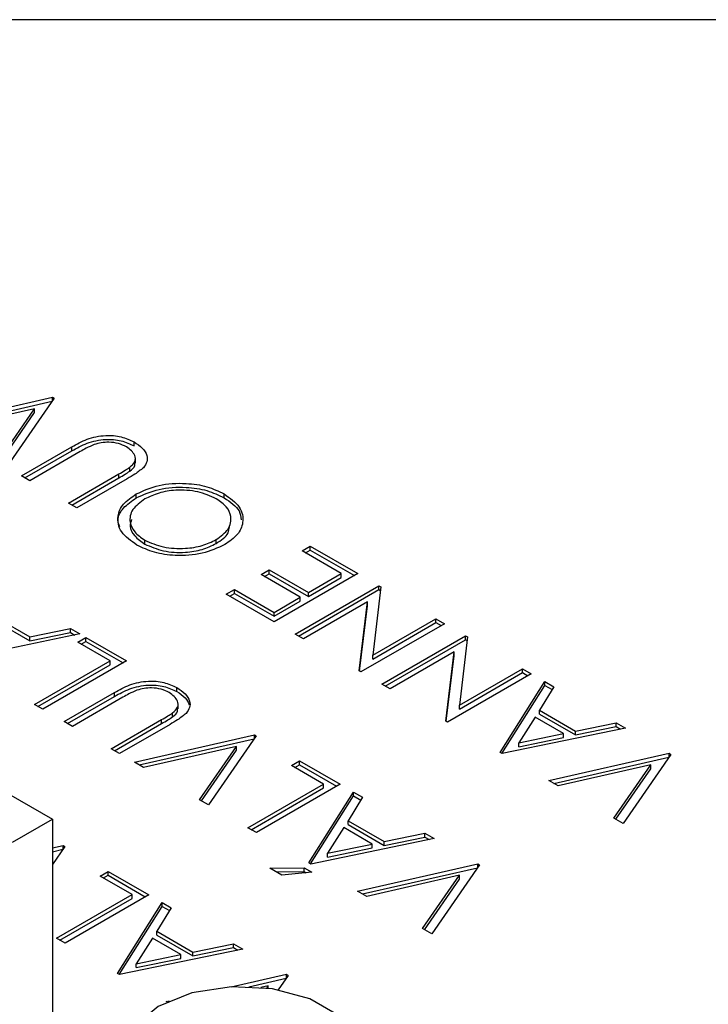
# Model space of a CAD drawing. Extents: x 1.1 to 30.6, y 2.5 to 20.2.
# Drawn here: x 1.8 to 2, y 19.3 to 19.6 of the extents above; entities that cross this region are included whole.
import ezdxf

# ---------------------------------------------------------------- set-up
doc = ezdxf.new("R2010")
doc.units = 0
doc.header["$MEASUREMENT"] = 0
doc.layers.get('0').update_dxf_attribs({"linetype": 'CONTINUOUS'})

msp = doc.modelspace()

# ---------------------------------------------------------------- linework, layer by layer
at = {"color": 7, "linetype": 'Continuous'}
for p, q in [((2.06063464767076, 19.55124441942161), (1.660126517999286, 19.55124441942161)), ((1.671194368170432, 19.48687603221659), (1.849218790643079, 19.38410472067201)), ((1.82412792973011, 19.46660197146123), (1.849238106012161, 19.47230893231688)), ((1.849238106012161, 19.47230893231688), (1.84961871498652, 19.47208921143287)), ((1.849238106012161, 19.47153930347606), (1.849238106012161, 19.47230893231688)), ((1.825142815156653, 19.46601609057531), (1.849199575694666, 19.47148363445721)), ((1.84961871498652, 19.47208921143287), (1.839627729409598, 19.45765412756647)), ((1.845457056332674, 19.46990645791412), (1.826030974601905, 19.46550336704119)), ((1.837724684537803, 19.45875273198651), (1.845457056332674, 19.46990645791412)), ((1.838128960853378, 19.45851934823724), (1.845457056332674, 19.46908991710224)), ((1.845457056332674, 19.46908991710224), (1.845457056332674, 19.46990645791412)), ((1.84274318019942, 19.4558556161079), (1.853305079237881, 19.46195287063909)), ((1.853305079237881, 19.46113632982721), (1.853305079237881, 19.46195287063909)), ((1.866295864494291, 19.46215398444787), (1.866295864494291, 19.46297052525976)), ((1.843450401914685, 19.45544734570196), (1.853305079237881, 19.46113632982721)), ((1.85505287571224, 19.46094388921122), (1.844490976673778, 19.45484663468003)), ((1.866602869564477, 19.45851607796189), (1.866602869564477, 19.45953675397675)), ((1.844490976673778, 19.45484663468003), (1.84274318019942, 19.4558556161079)), ((1.852578917378907, 19.45017756589488), (1.863140816417368, 19.45627482042607)), ((1.863140816417368, 19.45545827961418), (1.863140816417368, 19.45627482042607)), ((1.865414454237881, 19.45685177258907), (1.865414454237881, 19.45766831340096)), ((1.853286139094172, 19.44976929548894), (1.863140816417368, 19.45545827961418)), ((1.864888612891727, 19.4552658389982), (1.854326713853266, 19.44916858446701)), ((1.866771397324912, 19.45126347721341), (1.866771397324912, 19.4520800180253)), ((1.885145796363374, 19.4512721504062), (1.885145796363374, 19.45208869121809)), ((1.854326713853266, 19.44916858446701), (1.852578917378907, 19.45017756589488)), ((1.868539225850553, 19.44161599576695), (1.868539225850553, 19.44243253657883)), ((1.883458096042861, 19.44172874727322), (1.883458096042861, 19.4425452880851)), ((1.901444000448123, 19.44018205874745), (1.903166756858379, 19.44117658485401)), ((1.909647125448122, 19.43544649548425), (1.901444000448123, 19.44018205874745)), ((1.902151222163388, 19.43977378834151), (1.903166756858379, 19.44036004404212)), ((1.903166756858379, 19.44117658485401), (1.913117678332738, 19.43543204016293)), ((1.903166756858379, 19.44036004404212), (1.903166756858379, 19.44117658485401)), ((1.903166756858379, 19.44036004404212), (1.912410456617472, 19.43502376975699)), ((1.892865274486584, 19.4352296656645), (1.894578014871199, 19.43621840964254)), ((1.901068399486584, 19.4304941024013), (1.892865274486584, 19.4352296656645)), ((1.89357249620185, 19.43482139525856), (1.894578014871199, 19.43540186883065)), ((1.894578014871199, 19.43621840964254), (1.902781139871199, 19.43148284637934)), ((1.894578014871199, 19.43540186883065), (1.894578014871199, 19.43621840964254)), ((1.894578014871199, 19.43540186883065), (1.902781139871199, 19.43066630556745)), ((1.913117678332738, 19.43543204016293), (1.895619681537866, 19.42533066162714)), ((1.902781139871199, 19.43148284637934), (1.909647125448122, 19.43544649548425)), ((1.909647125448122, 19.43462995467236), (1.909647125448122, 19.43544649548425)), ((1.902781139871199, 19.43066630556745), (1.909647125448122, 19.43462995467236)), ((1.885593639871199, 19.43111857228217), (1.887321404294276, 19.43211598945299)), ((1.895619681537866, 19.42533066162714), (1.885593639871199, 19.43111857228217)), ((1.886300861586465, 19.43071030187622), (1.887321404294276, 19.4312994486411)), ((1.887321404294276, 19.43211598945299), (1.895599649486584, 19.42733706022584)), ((1.887321404294276, 19.4312994486411), (1.887321404294276, 19.43211598945299)), ((1.887321404294276, 19.4312994486411), (1.895599649486584, 19.42652051941395)), ((1.900013645478547, 19.42279408023684), (1.917511642273419, 19.43289545877263)), ((1.900720867193813, 19.4223858098309), (1.917511642273419, 19.43207891796075)), ((1.902781139871199, 19.43066630556745), (1.902781139871199, 19.43148284637934)), ((1.917907275286239, 19.43266706469583), (1.916214566952906, 19.41837364297833)), ((1.917511642273419, 19.43289545877263), (1.917907275286239, 19.43266706469583)), ((1.917511642273419, 19.43207891796075), (1.917511642273419, 19.43289545877263)), ((1.917511642273419, 19.43207891796075), (1.917816763760393, 19.43190277507562)), ((1.895599649486584, 19.42733706022584), (1.901068399486584, 19.4304941024013)), ((1.895599649486584, 19.42652051941395), (1.901068399486584, 19.42967756158942)), ((1.901068399486584, 19.42967756158942), (1.901068399486584, 19.4304941024013)), ((1.915137844196496, 19.42953025997021), (1.901741409901624, 19.42179666306602)), ((1.913370015670855, 19.41508361184675), (1.915137844196496, 19.42953025997021)), ((1.915137844196496, 19.42871371915832), (1.915137844196496, 19.42953025997021)), ((1.895599649486584, 19.42652051941395), (1.895599649486584, 19.42733706022584)), ((1.913463342499075, 19.41502973541562), (1.915137844196496, 19.42871371915832)), ((1.836957433817653, 19.42654682681144), (1.844499501125346, 19.42219288403099)), ((1.836957433817653, 19.42573028599956), (1.844499501125346, 19.4213763432191)), ((1.931248621440085, 19.42496526949854), (1.913750624645214, 19.41486389096275)), ((1.916214566952906, 19.41837364297833), (1.92944072881188, 19.42600894369757)), ((1.916214566952906, 19.41755710216645), (1.92944072881188, 19.42519240288569)), ((1.92944072881188, 19.42600894369757), (1.931248621440085, 19.42496526949854)), ((1.92944072881188, 19.42519240288569), (1.92944072881188, 19.42600894369757)), ((1.92944072881188, 19.42519240288569), (1.93054139972482, 19.4245569990926)), ((1.854946215868935, 19.42281157178332), (1.829179989907397, 19.41748334034616)), ((1.844499501125346, 19.42219288403099), (1.852993090868935, 19.42393908684599)), ((1.844499501125346, 19.4213763432191), (1.852993090868935, 19.4231225460341)), ((1.852993090868935, 19.42393908684599), (1.854946215868935, 19.42281157178332)), ((1.852993090868935, 19.4231225460341), (1.852993090868935, 19.42393908684599)), ((1.852993090868935, 19.4231225460341), (1.853904814688328, 19.42259621907635)), ((1.901741409901624, 19.42179666306602), (1.900013645478547, 19.42279408023684)), ((1.844499501125346, 19.4213763432191), (1.844499501125346, 19.42219288403099)), ((1.854559305311027, 19.42108635318065), (1.85624700563154, 19.42206064183736)), ((1.861280058516156, 19.41720654493937), (1.854559305311027, 19.42108635318065)), ((1.855266527026293, 19.42067808277471), (1.85624700563154, 19.42124410102548)), ((1.85624700563154, 19.42206064183736), (1.864730579349489, 19.41716317897542)), ((1.85624700563154, 19.42124410102548), (1.85624700563154, 19.42206064183736)), ((1.85624700563154, 19.42124410102548), (1.864023357634223, 19.41675490856948)), ((1.918144588585895, 19.41232730957245), (1.935642585380766, 19.42242868810824)), ((1.91885181030116, 19.4119190391665), (1.935642585380766, 19.42161214729635)), ((1.936038218393587, 19.42220029403144), (1.934345510060254, 19.40790687231394)), ((1.935642585380766, 19.42242868810824), (1.936038218393587, 19.42220029403144)), ((1.935642585380766, 19.42161214729635), (1.935642585380766, 19.42242868810824)), ((1.935642585380766, 19.42161214729635), (1.935947706867741, 19.42143600441123)), ((1.933268787303843, 19.41906348930582), (1.919872353008971, 19.41132989240162)), ((1.931500958778202, 19.40461684118236), (1.933268787303843, 19.41906348930582)), ((1.933268787303843, 19.41824694849393), (1.933268787303843, 19.41906348930582)), ((1.845469762041797, 19.40807945506029), (1.861280058516156, 19.41720654493937)), ((1.864730579349489, 19.41716317897542), (1.847232582554617, 19.40706180043963)), ((1.861280058516156, 19.41639000412749), (1.861280058516156, 19.41720654493937)), ((1.916214566952906, 19.41755710216645), (1.916214566952906, 19.41837364297833)), ((1.931594285606423, 19.40456296475122), (1.933268787303843, 19.41824694849393)), ((1.846176983757063, 19.40767118465435), (1.861280058516156, 19.41639000412749)), ((1.913750624645214, 19.41486389096275), (1.913370015670855, 19.41508361184675)), ((1.934345510060254, 19.40790687231394), (1.947571671919228, 19.41554217303318)), ((1.934345510060254, 19.40709033150205), (1.947571671919228, 19.41472563222129)), ((1.947571671919228, 19.41554217303318), (1.949379564547433, 19.41449849883415)), ((1.947571671919228, 19.41472563222129), (1.947571671919228, 19.41554217303318)), ((1.947571671919228, 19.41472563222129), (1.948672342832168, 19.4140902284282)), ((1.949379564547433, 19.41449849883415), (1.931881567752561, 19.40439712029836)), ((1.942876092590678, 19.39805011620909), (1.952216036500935, 19.41286103842971)), ((1.952216036500935, 19.41286103842971), (1.954094041308627, 19.41177688933099)), ((1.952216036500935, 19.41204449761783), (1.952216036500935, 19.41286103842971)), ((1.851680164754696, 19.40449426588703), (1.862242063793157, 19.41059152041823)), ((1.862242063793157, 19.40977497960634), (1.862242063793157, 19.41059152041823)), ((1.875232849049568, 19.410792634227), (1.875232849049568, 19.41160917503889)), ((1.919872353008971, 19.41132989240162), (1.918144588585895, 19.41232730957245)), ((1.943253587868002, 19.39783219282412), (1.952216036500935, 19.41204449761783)), ((1.954094041308627, 19.41177688933099), (1.951084225603498, 19.40686497114774)), ((1.952216036500935, 19.41204449761783), (1.953724441090475, 19.41117371418343)), ((1.852387386469961, 19.40408599548109), (1.862242063793157, 19.40977497960634)), ((1.863989860267516, 19.40958253899035), (1.853427961229055, 19.40348528445916)), ((1.847232582554617, 19.40706180043963), (1.845469762041797, 19.40807945506029)), ((1.874351438793157, 19.4054904223682), (1.874351438793157, 19.40630696318009)), ((1.875539854119753, 19.40715472774103), (1.875539854119753, 19.40817540375588)), ((1.934345510060254, 19.40709033150205), (1.934345510060254, 19.40790687231394)), ((1.951084225603498, 19.40686497114774), (1.958626292911191, 19.40251102836728)), ((1.951084225603498, 19.40604843033585), (1.951084225603498, 19.40686497114774)), ((1.853427961229055, 19.40348528445916), (1.851680164754696, 19.40449426588703)), ((1.861515901934183, 19.39881621567401), (1.872077800972644, 19.40491347020521)), ((1.872077800972644, 19.40409692939332), (1.872077800972644, 19.40491347020521)), ((1.931881567752561, 19.40439712029836), (1.931500958778202, 19.40461684118236)), ((1.950167759257345, 19.40544545859448), (1.94680237464196, 19.40006807906484)), ((1.956152334577858, 19.4019906367999), (1.950167759257345, 19.40544545859448)), ((1.951084225603498, 19.40604843033585), (1.958626292911191, 19.4016944875554)), ((1.958626292911191, 19.40251102836728), (1.967119882654781, 19.40425723118229)), ((1.967119882654781, 19.40425723118229), (1.969073007654781, 19.40312971611962)), ((1.967119882654781, 19.4034406903704), (1.967119882654781, 19.40425723118229)), ((1.862223123649448, 19.39840794526807), (1.872077800972644, 19.40409692939332)), ((1.873825597447003, 19.40390448877733), (1.863263698408542, 19.39780723424614)), ((1.969073007654781, 19.40312971611962), (1.943306781693242, 19.39780148468245)), ((1.958626292911191, 19.4016944875554), (1.967119882654781, 19.4034406903704)), ((1.958626292911191, 19.4016944875554), (1.958626292911191, 19.40251102836728)), ((1.967119882654781, 19.4034406903704), (1.968031606474174, 19.40291436341265)), ((1.866380522245138, 19.39600793014454), (1.891490698527189, 19.40171489100019)), ((1.867395407671681, 19.39542204925862), (1.891452168209694, 19.40088959314052)), ((1.891871307501547, 19.40149517011618), (1.881880321924625, 19.38706008624978)), ((1.891490698527189, 19.40171489100019), (1.891871307501547, 19.40149517011618)), ((1.891490698527189, 19.40094526215937), (1.891490698527189, 19.40171489100019)), ((1.94680237464196, 19.40006807906484), (1.956152334577858, 19.4019906367999)), ((1.94680237464196, 19.39925153825295), (1.956152334577858, 19.40117409598801)), ((1.956152334577858, 19.40117409598801), (1.956152334577858, 19.4019906367999)), ((1.863263698408542, 19.39780723424614), (1.861515901934183, 19.39881621567401)), ((1.887709648847701, 19.39931241659743), (1.868283567116932, 19.3949093257245)), ((1.87997727705283, 19.38815869066982), (1.887709648847701, 19.39931241659743)), ((1.880381553368405, 19.38792530692055), (1.887709648847701, 19.39849587578555)), ((1.887709648847701, 19.39849587578555), (1.887709648847701, 19.39931241659743)), ((1.943306781693242, 19.39780148468245), (1.942876092590678, 19.39805011620909)), ((1.94680237464196, 19.39925153825295), (1.94680237464196, 19.40006807906484)), ((1.868283567116932, 19.3949093257245), (1.866380522245138, 19.39600793014454)), ((1.899206752712871, 19.39531193041958), (1.900894453033384, 19.39628621907629)), ((1.900894453033384, 19.39628621907629), (1.909378026751332, 19.39138875621435)), ((1.900894453033384, 19.39546967826441), (1.900894453033384, 19.39628621907629)), ((1.95308426258112, 19.39215706511073), (1.978194438863171, 19.39786402596638)), ((1.954099148007663, 19.39157118422481), (1.978155908545676, 19.39703872810671)), ((1.97857504783753, 19.39764430508238), (1.968584062260607, 19.38320922121597)), ((1.978194438863171, 19.39786402596638), (1.97857504783753, 19.39764430508238)), ((1.978194438863171, 19.39709439712556), (1.978194438863171, 19.39786402596638)), ((1.905927505917999, 19.3914321221783), (1.899206752712871, 19.39531193041958)), ((1.899913974428136, 19.39490366001364), (1.900894453033384, 19.39546967826441)), ((1.900894453033384, 19.39546967826441), (1.908670805036067, 19.39098048580841)), ((1.974413389183684, 19.39546155156362), (1.954987307452915, 19.39105846069069)), ((1.966681017388812, 19.38430782563601), (1.974413389183684, 19.39546155156362)), ((1.967085293704388, 19.38407444188674), (1.974413389183684, 19.39464501075174)), ((1.974413389183684, 19.39464501075174), (1.974413389183684, 19.39546155156362)), ((1.954987307452915, 19.39105846069069), (1.95308426258112, 19.39215706511073)), ((1.89011720944364, 19.38230503229923), (1.905927505917999, 19.3914321221783)), ((1.890824431158906, 19.38189676189328), (1.905927505917999, 19.39061558136641)), ((1.909378026751332, 19.39138875621435), (1.89188002995646, 19.38128737767856)), ((1.905927505917999, 19.39061558136641), (1.905927505917999, 19.3914321221783)), ((1.881880321924625, 19.38706008624978), (1.87997727705283, 19.38815869066982)), ((1.902859530756116, 19.37494904678208), (1.912199474666372, 19.38975996900271)), ((1.90323702603344, 19.37473112339712), (1.912199474666372, 19.38894342819082)), ((1.914077479474064, 19.38867581990399), (1.911067663768936, 19.38376390172073)), ((1.912199474666372, 19.38975996900271), (1.914077479474064, 19.38867581990399)), ((1.912199474666372, 19.38894342819082), (1.912199474666372, 19.38975996900271)), ((1.912199474666372, 19.38894342819082), (1.913707879255913, 19.38807264475643)), ((1.840867135747174, 19.37928341292502), (1.849218790643079, 19.38410472067201)), ((1.849218790643079, 19.38410472067201), (1.849218790643079, 19.33588380658426)), ((1.911067663768936, 19.38376390172073), (1.918609731076629, 19.37940995894028)), ((1.911067663768936, 19.38294736090885), (1.911067663768936, 19.38376390172073)), ((1.968584062260607, 19.38320922121597), (1.966681017388812, 19.38430782563601)), ((1.89188002995646, 19.38128737767856), (1.89011720944364, 19.38230503229923)), ((1.910151197422782, 19.38234438916748), (1.906785812807398, 19.37696700963783)), ((1.916135772743295, 19.37888956737289), (1.910151197422782, 19.38234438916748)), ((1.911067663768936, 19.38294736090885), (1.918609731076629, 19.37859341812839)), ((1.929056445820218, 19.38002864669262), (1.90329021985868, 19.37470041525545)), ((1.918609731076629, 19.37940995894028), (1.927103320820218, 19.38115616175528)), ((1.918609731076629, 19.37859341812839), (1.927103320820218, 19.3803396209434)), ((1.927103320820218, 19.38115616175528), (1.929056445820218, 19.38002864669262)), ((1.927103320820218, 19.3803396209434), (1.927103320820218, 19.38115616175528)), ((1.927103320820218, 19.3803396209434), (1.928015044639611, 19.37981329398565)), ((1.849218790643079, 19.37810123370936), (1.851474136692627, 19.37861382157319)), ((1.851854745666986, 19.37839410068918), (1.849218790643078, 19.37458564440174)), ((1.849218790643079, 19.37728469289748), (1.851435606375132, 19.37778852371351)), ((1.851474136692627, 19.37861382157319), (1.851854745666986, 19.37839410068918)), ((1.851474136692627, 19.37784419273236), (1.851474136692627, 19.37861382157319)), ((1.906785812807398, 19.37696700963783), (1.916135772743295, 19.37888956737289)), ((1.906785812807398, 19.37615046882595), (1.916135772743295, 19.37807302656101)), ((1.916135772743295, 19.37807302656101), (1.916135772743295, 19.37888956737289)), ((1.918609731076629, 19.37859341812839), (1.918609731076629, 19.37940995894028)), ((1.906785812807398, 19.37615046882595), (1.906785812807398, 19.37696700963783)), ((1.894686453833039, 19.37385622449058), (1.901852920179193, 19.37394584748274)), ((1.8972405403715, 19.37238178171632), (1.894686453833039, 19.37385622449058)), ((1.901852920179193, 19.37394584748274), (1.903495548384321, 19.37299757840439)), ((1.901852920179193, 19.37312930667085), (1.901852920179193, 19.37394584748274)), ((1.90329021985868, 19.37470041525545), (1.902859530756116, 19.37494904678208)), ((1.913067700746558, 19.36905599568372), (1.938177877028609, 19.37476295653937)), ((1.914082586173101, 19.36847011479781), (1.938139346711114, 19.3739376586797)), ((1.938558486002968, 19.37454323565537), (1.928567500426045, 19.36010815178897)), ((1.938177877028609, 19.37476295653937), (1.938558486002968, 19.37454323565537)), ((1.938177877028609, 19.37399332769855), (1.938177877028609, 19.37476295653937)), ((1.859190190878308, 19.37221086099258), (1.860877891198821, 19.37318514964929)), ((1.865910944083436, 19.3683310527513), (1.859190190878308, 19.37221086099258)), ((1.859897412593574, 19.37180259058663), (1.860877891198821, 19.37236860883741)), ((1.860877891198821, 19.37318514964929), (1.86936146491677, 19.36828768678735)), ((1.860877891198821, 19.37236860883741), (1.860877891198821, 19.37318514964929)), ((1.860877891198821, 19.37236860883741), (1.868654243201504, 19.3678794163814)), ((1.896070905645002, 19.37305699747156), (1.901852920179193, 19.37312930667085)), ((1.903495548384321, 19.37299757840439), (1.8972405403715, 19.37238178171632)), ((1.901852920179193, 19.37312930667085), (1.902287176397499, 19.37287861589213)), ((1.934396827349122, 19.37236048213662), (1.914970745618352, 19.36795739126369)), ((1.92666445555425, 19.361206756209), (1.934396827349122, 19.37236048213662)), ((1.927068731869826, 19.36097337245974), (1.934396827349122, 19.37154394132473)), ((1.934396827349122, 19.37154394132473), (1.934396827349122, 19.37236048213662)), ((1.850100647609078, 19.35920396287222), (1.865910944083436, 19.3683310527513)), ((1.850807869324343, 19.35879569246628), (1.865910944083436, 19.36751451193941)), ((1.86936146491677, 19.36828768678735), (1.851863468121898, 19.35818630825156)), ((1.865910944083436, 19.36751451193941), (1.865910944083436, 19.3683310527513)), ((1.914970745618352, 19.36795739126369), (1.913067700746558, 19.36905599568372)), ((1.862842968921553, 19.35184797735508), (1.87218291283181, 19.36665889957571)), ((1.863220464198878, 19.35163005397011), (1.87218291283181, 19.36584235876382)), ((1.874060917639502, 19.36557475047699), (1.871051101934374, 19.36066283229373)), ((1.87218291283181, 19.36665889957571), (1.874060917639502, 19.36557475047699)), ((1.87218291283181, 19.36584235876382), (1.87218291283181, 19.36665889957571)), ((1.87218291283181, 19.36584235876382), (1.87369131742135, 19.36497157532942)), ((1.928567500426045, 19.36010815178897), (1.92666445555425, 19.361206756209)), ((1.851863468121898, 19.35818630825156), (1.850100647609078, 19.35920396287222)), ((1.87013463558822, 19.35924331974047), (1.866769250972836, 19.35386594021083)), ((1.876119210908733, 19.35578849794589), (1.87013463558822, 19.35924331974047)), ((1.871051101934374, 19.36066283229373), (1.878593169242066, 19.35630888951327)), ((1.871051101934374, 19.35984629148184), (1.871051101934374, 19.36066283229373)), ((1.871051101934374, 19.35984629148184), (1.878593169242066, 19.35549234870139)), ((1.889039883985656, 19.35692757726561), (1.863273658024118, 19.35159934582844)), ((1.878593169242066, 19.35630888951327), (1.887086758985656, 19.35805509232828)), ((1.878593169242066, 19.35549234870139), (1.887086758985656, 19.35723855151639)), ((1.887086758985656, 19.35805509232828), (1.889039883985656, 19.35692757726561)), ((1.887086758985656, 19.35723855151639), (1.887086758985656, 19.35805509232828)), ((1.887086758985656, 19.35723855151639), (1.887998482805049, 19.35671222455864)), ((1.866769250972836, 19.35386594021083), (1.876119210908733, 19.35578849794589)), ((1.866769250972836, 19.35304939939894), (1.876119210908733, 19.354971957134)), ((1.876119210908733, 19.354971957134), (1.876119210908733, 19.35578849794589)), ((1.878593169242066, 19.35549234870139), (1.878593169242066, 19.35630888951327)), ((1.866769250972836, 19.35304939939894), (1.866769250972836, 19.35386594021083)), ((1.863273658024118, 19.35159934582844), (1.862842968921553, 19.35184797735508)), ((1.886593102284724, 19.34903270054268), (1.898161315194046, 19.35166188711237)), ((1.890335800619078, 19.34906678828269), (1.898122784876551, 19.3508365892527)), ((1.898541924168405, 19.35144216622837), (1.896440631880016, 19.34840619643568)), ((1.898161315194046, 19.35166188711237), (1.898541924168405, 19.35144216622837)), ((1.898161315194046, 19.35089225827155), (1.898161315194046, 19.35166188711237)), ((1.894380265514559, 19.34925941270961), (1.892827503253252, 19.34890746559875)), ((1.894044692101343, 19.34877535762549), (1.894380265514559, 19.34925941270961)), ((1.894380265514559, 19.34873249751293), (1.894380265514559, 19.34925941270961)), ((1.873051138911995, 19.34595492625672), (1.873670540232651, 19.34609570181525)), ((1.873189406459225, 19.34587510610072), (1.873051138911995, 19.34595492625672))]:
    msp.add_line(p, q, dxfattribs=at)
at = {"color": 7, "linetype": 'Continuous', "flags": 128}
msp.add_lwpolyline([(1.906393078815805, 19.32464904311437), (1.91133389116563, 19.32872250719698), (1.913563369668178, 19.33352584521865), (1.912812606312442, 19.33847970372424), (1.909172154239211, 19.3429865742668), (1.903081105695869, 19.34650286174459), (1.895274131031043, 19.34860444999291), (1.886692866607987, 19.34903785645285), (1.878372339562097, 19.34775080590897), (1.871316128253007, 19.3448985356517), (1.866375315903182, 19.34082507156908), (1.864145837400634, 19.33602173354742), (1.86489660075637, 19.33106787504183), (1.868537052829601, 19.32656100449926), (1.874628101372943, 19.32304471702147), (1.882435076037769, 19.32094312877316), (1.891016340460825, 19.32050972231321), (1.899336867506715, 19.32179677285709), (1.906393078815805, 19.32464904311437)], dxfattribs=at)
at = {"color": 7, "linetype": 'Continuous'}
for points, knots in [([(1.853305079237881, 19.46195287063909), (1.854307359681331, 19.46251557762829), (1.8562999952453, 19.46363429641213), (1.8600375960989, 19.46447445406005), (1.863733187464166, 19.46418071019002), (1.865441511206377, 19.46337398049895), (1.866295864494291, 19.46297052525976)], [0, 0, 0, 0, 0.2816100932859965, 0.5598695362376982, 0.7798854517236795, 1, 1, 1, 1]), ([(1.853305079237881, 19.46113632982721), (1.854307359681331, 19.4616990368164), (1.8562999952453, 19.46281775560024), (1.8600375960989, 19.46365791324817), (1.863733187464166, 19.46336416937814), (1.865441511206377, 19.46255743968706), (1.866295864494291, 19.46215398444787)], [0, 0, 0, 0, 0.2816100932859965, 0.5598695362376982, 0.7798854517236795, 1, 1, 1, 1]), ([(1.857967539173779, 19.462424114114), (1.857394495569175, 19.46216707311541), (1.856370475465226, 19.46170774480605), (1.855455728520723, 19.46117743613695), (1.85505287571224, 19.46094388921122)], [0, 0, 0, 0, 0.5596019085892266, 1, 1, 1, 1]), ([(1.864723348468651, 19.46195287063909), (1.86418661310545, 19.46220234536246), (1.863113475379548, 19.46270114003049), (1.861196723338422, 19.46295197547576), (1.859421419785942, 19.46283854600257), (1.858452390122326, 19.46256232195074), (1.857967539173779, 19.462424114114)], [0, 0, 0, 0, 0.2798007003711809, 0.5594278072373995, 0.7795610871525069, 0.9999999999999999, 0.9999999999999999, 0.9999999999999999, 0.9999999999999999]), ([(1.865414454237881, 19.45766831340096), (1.865839319973873, 19.45804266378573), (1.866687081305523, 19.45878962865914), (1.866592823513593, 19.46045597503434), (1.86543225183302, 19.46138524908501), (1.864723348468651, 19.46195287063909)], [0, 0, 0, 0, 0.281087828297798, 0.5608722272501934, 1, 1, 1, 1]), ([(1.866295864494291, 19.46297052525976), (1.866928042582343, 19.4625529922519), (1.868191153704519, 19.4617187485537), (1.869062389080771, 19.46023420409416), (1.869131297685165, 19.45878950072242), (1.868549736569759, 19.45798417551834), (1.868259005519932, 19.45758158147306)], [0, 0, 0, 0, 0.2802753289541277, 0.5599986648764699, 0.7800367894336351, 1, 1, 1, 1]), ([(1.865414454237881, 19.45685177258907), (1.865886626138258, 19.45722493665288), (1.866572205660476, 19.45776675974817), (1.866481701468757, 19.45841544392133), (1.866453529267436, 19.45861736673588)], [0, 0, 0, 0, 0.6887193754690571, 1, 1, 1, 1]), ([(1.863140816417368, 19.45627482042607), (1.863580602415125, 19.45652673001613), (1.864365769123122, 19.45697647381094), (1.865094082350855, 19.45745695734006), (1.865414454237881, 19.45766831340096)], [0, 0, 0, 0, 0.5601179893107279, 1, 1, 1, 1]), ([(1.863140816417368, 19.45545827961418), (1.863580602415125, 19.45571018920424), (1.864365769123122, 19.45615993299905), (1.865094082350855, 19.45664041652818), (1.865414454237881, 19.45685177258907)], [0, 0, 0, 0, 0.5601179893107279, 1, 1, 1, 1]), ([(1.868259005519932, 19.45758158147306), (1.867691387730581, 19.45711973069056), (1.866676862427721, 19.45629424686363), (1.865435461261842, 19.45558032707926), (1.864888612891727, 19.4552658389982)], [0, 0, 0, 0, 0.559491012941532, 1, 1, 1, 1]), ([(1.866771397324912, 19.4520800180253), (1.868283301701786, 19.45277473038884), (1.871307709917335, 19.45416443056558), (1.876812197670173, 19.45445707510268), (1.881674483876514, 19.45377844588803), (1.883988422922512, 19.45265207385332), (1.885145796363374, 19.45208869121809)], [0, 0, 0, 0, 0.2796011805560208, 0.559313221448064, 0.7795796850756433, 1, 1, 1, 1]), ([(1.866911621683886, 19.44139464450833), (1.865684320106853, 19.44226948260798), (1.863230488652219, 19.4440186087289), (1.862632102453897, 19.44722207140348), (1.863815395170717, 19.45005869916252), (1.86578576566364, 19.45140604156494), (1.866771397324912, 19.4520800180253)], [0, 0, 0, 0, 0.2797606768603427, 0.5593454465437009, 0.7795728868607376, 0.9999999999999999, 0.9999999999999999, 0.9999999999999999, 0.9999999999999999]), ([(1.866771397324912, 19.45126347721341), (1.868283301701786, 19.45195818957696), (1.871307709917335, 19.4533478897537), (1.876812197670173, 19.45364053429079), (1.881674483876514, 19.45296190507615), (1.883988422922512, 19.45183553304144), (1.885145796363374, 19.4512721504062)], [0, 0, 0, 0, 0.2796011805560208, 0.559313221448064, 0.7795796850756433, 1, 1, 1, 1]), ([(1.883503168158245, 19.45107103659742), (1.882269047827458, 19.45162898748692), (1.879801737469795, 19.45274446867168), (1.875323796201877, 19.45302884491245), (1.871400368482735, 19.45240370302292), (1.869519898728896, 19.45149225104278), (1.868579289953117, 19.45103634382626)], [0, 0, 0, 0, 0.2797072870245214, 0.5592037252553529, 0.7795142179188578, 1, 1, 1, 1]), ([(1.885145796363374, 19.45208869121809), (1.886353075611328, 19.45121935390919), (1.88876753320814, 19.44948075194679), (1.88932526882776, 19.4463120410807), (1.888194995399877, 19.44350023707781), (1.886252503882467, 19.44216215219048), (1.885281012709527, 19.44149294069328)], [0, 0, 0, 0, 0.2796877414547154, 0.559352107836471, 0.7796203824962341, 1, 1, 1, 1]), ([(1.863297585293221, 19.4452034170012), (1.863136803492661, 19.4456752164639), (1.862683104218075, 19.44700655541667), (1.863880031816534, 19.44924955998816), (1.865807317719854, 19.45059196871076), (1.866771397324912, 19.45126347721341)], [0, 0, 0, 0, 0.2152705918156175, 0.6074575045581144, 0.9999999999999999, 0.9999999999999999, 0.9999999999999999, 0.9999999999999999]), ([(1.868579289953117, 19.45103634382626), (1.867604121453041, 19.45033010642942), (1.865654591989312, 19.44891821647049), (1.865220557299568, 19.44634009540716), (1.866227320200756, 19.44407860047052), (1.86776883522605, 19.44298105039453), (1.868539225850553, 19.44243253657883)], [0, 0, 0, 0, 0.2796696578444323, 0.5591077214206412, 0.7796587952370151, 1, 1, 1, 1]), ([(1.883458096042861, 19.4425452880851), (1.884427710005018, 19.44324578162237), (1.886367124921276, 19.44464690378845), (1.886775489706791, 19.44719972089483), (1.885848744838103, 19.44945732965154), (1.88428516015141, 19.45053304271224), (1.883503168158245, 19.45107103659742)], [0, 0, 0, 0, 0.2796352981346625, 0.5593245244824517, 0.7796059936045919, 1, 1, 1, 1]), ([(1.885145796363374, 19.4512721504062), (1.886437453191745, 19.45041244734053), (1.888461620739531, 19.44906519859146), (1.888627337618213, 19.44731857019103), (1.888687307648932, 19.44668649601933)], [0, 0, 0, 0, 0.6381175460418871, 1, 1, 1, 1]), ([(1.865795901555742, 19.44675448319134), (1.865639526819256, 19.44628877180747), (1.865250618123466, 19.4451305335205), (1.866271624273676, 19.44325666959715), (1.867783598563129, 19.44216271346573), (1.868539225850553, 19.44161599576695)], [0, 0, 0, 0, 0.2517214323804825, 0.626038810162723, 1, 1, 1, 1]), ([(1.883458096042861, 19.44172874727322), (1.8845067054454, 19.44241934753153), (1.886066617002275, 19.44344668461387), (1.886191392583997, 19.44477776096594), (1.886232291071774, 19.44521405634653)], [0, 0, 0, 0, 0.6722236257032623, 1, 1, 1, 1]), ([(1.885281012709527, 19.44149294069328), (1.883768057123685, 19.44080703918214), (1.880742667650076, 19.43943547267277), (1.875267370303338, 19.43904452205351), (1.870414088453257, 19.43974106697676), (1.868079021520445, 19.44084349405717), (1.866911621683886, 19.44139464450833)], [0, 0, 0, 0, 0.2797132361667646, 0.5593300214803704, 0.7796902291442968, 1, 1, 1, 1]), ([(1.868539225850553, 19.44243253657883), (1.869784578063677, 19.44188905104622), (1.872276221477331, 19.44080167019646), (1.876739332719579, 19.44055418345565), (1.880648521986746, 19.44117886536508), (1.882521403172278, 19.44208973204903), (1.883458096042861, 19.4425452880851)], [0, 0, 0, 0, 0.2794379824310382, 0.5590866592689377, 0.7794839384378668, 1, 1, 1, 1]), ([(1.868539225850553, 19.44161599576695), (1.869784578063677, 19.44107251023433), (1.872276221477331, 19.43998512938457), (1.876739332719579, 19.43973764264377), (1.880648521986746, 19.44036232455319), (1.882521403172278, 19.44127319123715), (1.883458096042861, 19.44172874727322)], [0, 0, 0, 0, 0.2794379824310382, 0.5590866592689377, 0.7794839384378668, 1, 1, 1, 1]), ([(1.862242063793157, 19.41059152041823), (1.863244344236607, 19.41115422740742), (1.865236979800577, 19.41227294619126), (1.868974580654176, 19.41311310383919), (1.872670172019443, 19.41281935996916), (1.874378495761653, 19.41201263027808), (1.875232849049568, 19.41160917503889)], [0, 0, 0, 0, 0.2816100932859902, 0.5598695362376929, 0.7798854517236786, 1, 1, 1, 1]), ([(1.862242063793157, 19.40977497960634), (1.863244344236607, 19.41033768659554), (1.865236979800577, 19.41145640537938), (1.868974580654176, 19.4122965630273), (1.872670172019443, 19.41200281915727), (1.874378495761653, 19.41119608946619), (1.875232849049568, 19.410792634227)], [0, 0, 0, 0, 0.2816100932859902, 0.5598695362376929, 0.7798854517236786, 1, 1, 1, 1]), ([(1.866904523729055, 19.41106276389313), (1.866331480124451, 19.41080572289455), (1.865307460020502, 19.41034639458518), (1.864392713075999, 19.40981608591608), (1.863989860267516, 19.40958253899035)], [0, 0, 0, 0, 0.5596019085892356, 1, 1, 1, 1]), ([(1.873660333023927, 19.41059152041823), (1.873123597660726, 19.41084099514159), (1.872050459934825, 19.41133978980962), (1.870133707893698, 19.41159062525489), (1.868358404341218, 19.4114771957817), (1.867389374677602, 19.41120097172987), (1.866904523729055, 19.41106276389313)], [0, 0, 0, 0, 0.2798007003711719, 0.5594278072373956, 0.7795610871524942, 1, 1, 1, 1]), ([(1.874351438793157, 19.40630696318009), (1.874776304529149, 19.40668131356486), (1.875624065860799, 19.40742827843827), (1.875529808068869, 19.40909462481347), (1.874369236388297, 19.41002389886415), (1.873660333023927, 19.41059152041823)], [0, 0, 0, 0, 0.2810878282977821, 0.560872227250192, 1, 1, 1, 1]), ([(1.875232849049568, 19.41160917503889), (1.875865027137619, 19.41119164203104), (1.877128138259795, 19.41035739833283), (1.877999373636047, 19.40887285387329), (1.878068282240441, 19.40742815050155), (1.877486721125035, 19.40662282529748), (1.877195990075208, 19.40622023125219)], [0, 0, 0, 0, 0.2802753289541311, 0.5599986648764785, 0.7800367894336498, 1, 1, 1, 1]), ([(1.875232849049568, 19.410792634227), (1.875880581940763, 19.41037714489709), (1.877133535761367, 19.40957343560518), (1.877614228230196, 19.40852977431303), (1.877846419662921, 19.4080256490637)], [0, 0, 0, 0, 0.516964696179274, 0.9999999999999999, 0.9999999999999999, 0.9999999999999999, 0.9999999999999999]), ([(1.872077800972644, 19.40491347020521), (1.872517586970401, 19.40516537979526), (1.873302753678398, 19.40561512359007), (1.874031066906131, 19.40609560711919), (1.874351438793157, 19.40630696318009)], [0, 0, 0, 0, 0.560117989310728, 1, 1, 1, 1]), ([(1.874351438793157, 19.4054904223682), (1.874823610693534, 19.40586358643201), (1.875509190215752, 19.40640540952731), (1.875418686024033, 19.40705409370047), (1.875390513822712, 19.40725601651501)], [0, 0, 0, 0, 0.68871937546885, 1, 1, 1, 1]), ([(1.872077800972644, 19.40409692939332), (1.872517586970401, 19.40434883898337), (1.873302753678398, 19.40479858277819), (1.874031066906131, 19.40527906630731), (1.874351438793157, 19.4054904223682)], [0, 0, 0, 0, 0.560117989310728, 1, 1, 1, 1]), ([(1.877195990075208, 19.40622023125219), (1.876628372285857, 19.4057583804697), (1.875613846982997, 19.40493289664276), (1.874372445817118, 19.40421897685839), (1.873825597447003, 19.40390448877733)], [0, 0, 0, 0, 0.5594910129415421, 1, 1, 1, 1])]:
    msp.add_open_spline(points, degree=3, knots=knots, dxfattribs=at)

doc.saveas('drawing.dxf')
